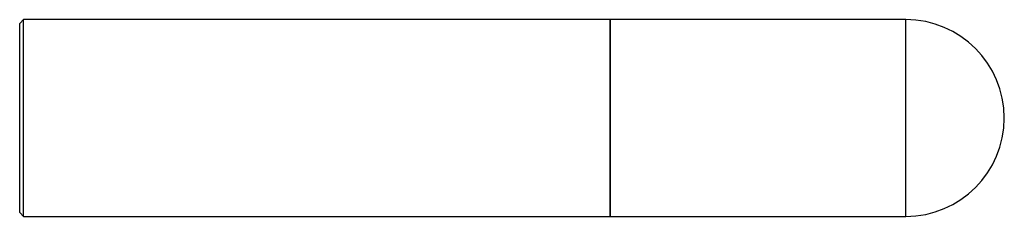
# Model space of a CAD drawing. Units: inches. Extents: x 0 to 5, y -0.5 to 0.5.
import ezdxf

# ---------------------------------------------------------------- set-up
doc = ezdxf.new("R2010")
doc.units = ezdxf.units.IN
doc.header["$MEASUREMENT"] = 0

msp = doc.modelspace()

# ---------------------------------------------------------------- linework, layer by layer
at = {"color": 7, "linetype": 'Continuous', "lineweight": 25}
for p, q in [((0.02, 0.5), (0, 0.48)), ((2.999, 0.5), (0.02, 0.5)), ((0.02, -0.5), (0.02, 0.5)), ((3, 0.499), (2.999, 0.5)), ((2.999, -0.5), (2.999, 0.5)), ((4.5, 0.5), (3, 0.5)), ((3, -0.5), (3, 0.5)), ((4.5, -0.5), (4.5, 0.5)), ((0, -0.48), (0, 0.48)), ((0, -0.48), (0.02, -0.5)), ((2.999, -0.5), (3, -0.499)), ((0.02, -0.5), (2.999, -0.5)), ((3, -0.5), (4.5, -0.5))]:
    msp.add_line(p, q, dxfattribs=at)
msp.add_arc((4.5, 0), 0.5, 270, 90, dxfattribs=at)

doc.saveas('drawing.dxf')
